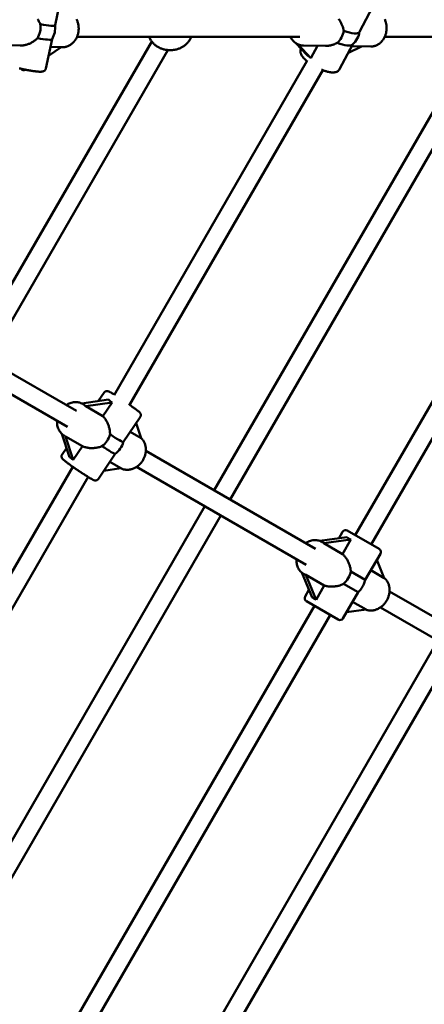
# Model space of a CAD drawing. Extents: x 1076 to 11283, y -109 to 15807.
# Drawn here: x 6270 to 6622, y 4989 to 5845 of the extents above; entities that cross this region are included whole.
import ezdxf

# ---------------------------------------------------------------- set-up
doc = ezdxf.new("R2010")
doc.units = 0
doc.header["$LTSCALE"] = 76.923077
doc.layers.add('Kóta (ISO)', color=7, linetype='Continuous', lineweight=25)
doc.layers.add('Viditelná (ISO)', color=7, linetype='Continuous', lineweight=50)
doc.styles.add('Text poznámky (DIN)', font='isocpeur.ttf')
doc.dimstyles.new('Výchozí (DIN)', dxfattribs={"dimscale": 76.923077, "dimtxt": 3.5, "dimasz": 2.5, "dimexe": 3.175, "dimexo": 0.8, "dimgap": 0.8, "dimtad": 1, "dimdec": 1, "dimlfac": 0.001, "dimrnd": 1e-08, "dimtxsty": 'Text poznámky (DIN)', "dimcen": 0.09, "dimdle": 10, "dimclrd": 256, "dimclre": 256, "dimclrt": 256, "dimadec": 0, "dimazin": 0, "dimtfac": 1, "dimtofl": 0, "dimtmove": 0, "dimatfit": 3, "dimfxl": 0, "dimtolj": 1, "dimtzin": 0, "dimlwd": -1, "dimlwe": -1, "dimarcsym": 0})

# ---------------------------------------------------------------- blocks, each defined once
blk = doc.blocks.new('*D7')
at = {"layer": 'Defpoints', "color": 0}
for p in [(8506.5, 11222.94), (2944.73, 5838.33), (8506.5, 5838.33)]:
    blk.add_point(p, dxfattribs=at)
at = {"layer": 'Kóta (ISO)'}
for p, q in [((2944.73, 5899.87), (2944.73, 11467.17)), ((8506.5, 5899.87), (8506.5, 11467.17)), ((3137.03, 11222.94), (8314.19, 11222.94))]:
    blk.add_line(p, q, dxfattribs=at)
for points in [[(3137.03, 11254.99), (3137.03, 11190.89), (2944.73, 11222.94)], [(8314.19, 11254.99), (8314.19, 11190.89), (8506.5, 11222.94)]]:
    blk.add_solid(points, dxfattribs=at)
at = {"layer": 'Kóta (ISO)', "insert": (5234.27, 11607.56), "char_height": 269.231, "attachment_point": 1, "style": 'Text poznámky (DIN)'}
blk.add_mtext('\\A1; 6,3 m', dxfattribs=at)
blk = doc.blocks.new('*D8')
at = {"layer": 'Defpoints', "color": 0}
for p in [(1075.61, 5838.33), (10375.61, 5838.33), (10375.61, 309.75)]:
    blk.add_point(p, dxfattribs=at)
at = {"layer": 'Kóta (ISO)'}
for p, q in [((1075.61, 5776.79), (1075.61, 65.52)), ((10375.61, 5776.79), (10375.61, 65.52)), ((1267.92, 309.75), (10183.3, 309.75))]:
    blk.add_line(p, q, dxfattribs=at)
for points in [[(1267.92, 341.8), (1267.92, 277.7), (1075.61, 309.75)], [(10183.3, 341.8), (10183.3, 277.7), (10375.61, 309.75)]]:
    blk.add_solid(points, dxfattribs=at)
at = {"layer": 'Kóta (ISO)', "insert": (5315.03, 694.37), "char_height": 269.231, "attachment_point": 1, "style": 'Text poznámky (DIN)'}
blk.add_mtext('\\A1;9,3 m', dxfattribs=at)

msp = doc.modelspace()

# ---------------------------------------------------------------- linework, layer by layer
at = {"layer": 'Viditelná (ISO)'}
for p, q in [((6305.94, 5865.97), (6300.49, 5840.44)), ((6565.17, 5834.62), (6576.92, 5856.65)), ((6228.93, 5556.97), (6384.5, 5826.41)), ((6297.89, 5828.25), (6292.45, 5802.76)), ((6513.26, 5830.33), (6319.59, 5830.33)), ((6790.56, 5830.33), (6587.1, 5830.33)), ((6242.79, 5548.97), (6398.62, 5818.87)), ((6270.1, 5822.72), (6253.06, 5823.38)), ((6305.7, 5821.34), (6294.8, 5813.8)), ((6296.49, 5821.7), (6306.4, 5821.32)), ((6400.57, 5818.83), (6399.92, 5818.83)), ((6401.3, 5818.83), (6400.65, 5818.83)), ((6438.82, 5435.79), (6662.43, 5823.1)), ((6452.68, 5427.79), (6678.69, 5819.26)), ((6510.12, 5824.65), (6519.5, 5814.54)), ((6522.91, 5811.82), (6511.86, 5823.72)), ((6514.3, 5820), (6514.35, 5820.09)), ((6535.57, 5822.46), (6516.43, 5822.73)), ((6528.64, 5822.56), (6522.91, 5811.82)), ((6547.83, 5802.12), (6559.44, 5823.88)), ((6566.89, 5822.03), (6555.5, 5816.5)), ((6558.52, 5822.15), (6574.93, 5821.92)), ((6351.79, 5518.61), (6519.54, 5809.16)), ((6561.43, 5396.76), (6799.74, 5809.52)), ((6365.07, 5509.62), (6533.45, 5801.26)), ((6575.29, 5388.76), (6813.82, 5801.9)), ((6319.19, 5504.86), (6176.63, 5587.17)), ((6311.19, 5491.01), (6168.63, 5573.32)), ((6338.11, 5513.44), (6343.08, 5520.79)), ((6346.84, 5514.73), (6323.88, 5511.36)), ((6324.84, 5510.84), (6324.63, 5510.96)), ((6327.24, 5508.91), (6350.22, 5512.28)), ((6342.12, 5500.32), (6327.24, 5508.91)), ((6350.22, 5512.28), (6342.12, 5500.32)), ((6359.84, 5477.77), (6374.55, 5499.48)), ((6371.04, 5494.3), (6375.38, 5481.11)), ((6306.33, 5484.97), (6313, 5464.75)), ((6308.95, 5483.06), (6308.63, 5483.25)), ((6309.65, 5482.7), (6324.41, 5474.18)), ((6316.37, 5462.31), (6309.65, 5482.7)), ((6375.38, 5481.11), (6365.84, 5486.62)), ((6324.41, 5474.18), (6316.37, 5462.31)), ((6306.68, 5467.03), (6310.42, 5472.56)), ((6338.14, 5445.72), (6352.84, 5467.43)), ((6526.89, 5384.95), (6379.45, 5470.07)), ((6348.14, 5460.48), (6357.68, 5454.97)), ((6140.89, 5153.33), (6315.83, 5456.34)), ((6357.68, 5454.97), (6342.94, 5452.81)), ((6518.89, 5371.09), (6371.45, 5456.22)), ((6156.22, 5147.89), (6329.19, 5447.47)), ((6207.21, 5034.63), (6430.82, 5421.94)), ((6218.67, 5022.47), (6444.68, 5413.94)), ((6547.12, 5393.96), (6550.41, 5399.66)), ((6554.51, 5400.76), (6582.22, 5384.76)), ((6554.17, 5394.91), (6530.79, 5391.76)), ((6532.76, 5390.8), (6532.46, 5390.97)), ((6534.17, 5389.76), (6557.62, 5392.92)), ((6550.39, 5380.39), (6534.17, 5389.76)), ((6557.62, 5392.92), (6550.39, 5380.39)), ((6570.19, 5357.92), (6583.32, 5380.66)), ((6580.18, 5375.23), (6586.66, 5359.45)), ((6515.08, 5364.2), (6523.96, 5342.58)), ((6516.88, 5363.01), (6516.46, 5363.26)), ((6570.19, 5357.92), (6557.63, 5365.18)), ((6586.66, 5359.45), (6574.97, 5366.2)), ((6518.48, 5362.31), (6534.58, 5353.02)), ((6527.41, 5340.59), (6518.48, 5362.31)), ((6551.38, 5354.36), (6563.94, 5347.11)), ((6517.91, 5343.37), (6521.25, 5349.16)), ((6534.58, 5353.02), (6527.41, 5340.59)), ((6550.82, 5324.37), (6563.94, 5347.11)), ((6749.56, 5256.39), (6591.32, 5347.75)), ((6546.72, 5323.27), (6519.01, 5339.27)), ((6559.16, 5338.83), (6570.86, 5332.08)), ((6283.58, 4915.51), (6525.93, 5335.27)), ((6570.86, 5332.08), (6553.95, 5329.8)), ((6741.56, 5242.53), (6583.32, 5333.89)), ((6299.58, 4911.22), (6539.79, 5327.27)), ((6339.94, 4796.86), (6633.32, 5305.02)), ((6353.85, 4788.96), (6647.18, 5297.02))]:
    msp.add_line(p, q, dxfattribs=at)
at = {"layer": 'Viditelná (ISO)', "flags": 128}
for points in [[(6285.28, 5845.62), (6285.69, 5845.03), (6286.08, 5844.43), (6286.46, 5843.81), (6286.81, 5843.18), (6287.13, 5842.54), (6287.43, 5841.89), (6287.7, 5841.23)], [(6306.4, 5821.32), (6307.05, 5821.31), (6307.69, 5821.34), (6308.34, 5821.39), (6308.98, 5821.49), (6309.61, 5821.61), (6310.24, 5821.77), (6310.86, 5821.96), (6311.47, 5822.18), (6312.07, 5822.43), (6312.66, 5822.72), (6313.24, 5823.03), (6313.8, 5823.37), (6314.34, 5823.73), (6314.87, 5824.13), (6315.38, 5824.54), (6315.87, 5824.98), (6316.35, 5825.45), (6316.8, 5825.94), (6317.24, 5826.44), (6317.65, 5826.97), (6318.04, 5827.51), (6318.41, 5828.08), (6318.76, 5828.66), (6319.08, 5829.25), (6319.38, 5829.86), (6319.66, 5830.48), (6319.91, 5831.12), (6320.14, 5831.76), (6320.34, 5832.42), (6320.52, 5833.08), (6320.68, 5833.75), (6320.8, 5834.43), (6320.91, 5835.11), (6320.98, 5835.79), (6321.03, 5836.48), (6321.06, 5837.17), (6321.05, 5837.86), (6321.03, 5838.55), (6320.97, 5839.23), (6320.89, 5839.92), (6320.79, 5840.6), (6320.66, 5841.27), (6320.5, 5841.94), (6320.32, 5842.6), (6320.11, 5843.25), (6319.88, 5843.88), (6319.62, 5844.51), (6319.34, 5845.13), (6319.03, 5845.73)], [(6547.18, 5845.88), (6547.59, 5845.26), (6547.99, 5844.63), (6548.37, 5844), (6548.73, 5843.37), (6549.06, 5842.74), (6549.38, 5842.11), (6549.68, 5841.49), (6549.96, 5840.86), (6550.23, 5840.23), (6550.48, 5839.58), (6550.7, 5838.93), (6550.91, 5838.28), (6551.1, 5837.62), (6551.26, 5836.96), (6551.39, 5836.3), (6551.49, 5835.65)], [(6574.93, 5821.92), (6575.53, 5821.93), (6576.13, 5821.97), (6576.73, 5822.04), (6577.32, 5822.14), (6577.9, 5822.27), (6578.48, 5822.43), (6579.06, 5822.61), (6579.62, 5822.83), (6580.17, 5823.07), (6580.71, 5823.34), (6581.24, 5823.64), (6581.76, 5823.96), (6582.26, 5824.31), (6582.75, 5824.68), (6583.22, 5825.07), (6583.67, 5825.48), (6584.11, 5825.91), (6584.53, 5826.37), (6584.93, 5826.84), (6585.32, 5827.33), (6585.68, 5827.84), (6586.03, 5828.36), (6586.36, 5828.9), (6586.66, 5829.45), (6586.95, 5830.01), (6587.22, 5830.59), (6587.46, 5831.18), (6587.69, 5831.78), (6587.89, 5832.38), (6588.08, 5833), (6588.24, 5833.62), (6588.38, 5834.25), (6588.49, 5834.89), (6588.59, 5835.53), (6588.66, 5836.17), (6588.71, 5836.82), (6588.74, 5837.47), (6588.75, 5838.11), (6588.73, 5838.76), (6588.7, 5839.41), (6588.64, 5840.05), (6588.56, 5840.69), (6588.45, 5841.33), (6588.33, 5841.96), (6588.18, 5842.59), (6588.01, 5843.21), (6587.82, 5843.82), (6587.61, 5844.42), (6587.37, 5845.02), (6587.12, 5845.6)], [(6285.11, 5829.08), (6284.61, 5828.58), (6284.09, 5828.1), (6283.55, 5827.64), (6282.99, 5827.2), (6282.42, 5826.78), (6281.84, 5826.38), (6281.25, 5825.99), (6280.65, 5825.63), (6280.05, 5825.29), (6279.44, 5824.97), (6278.82, 5824.67), (6278.19, 5824.39), (6277.54, 5824.12), (6276.88, 5823.87), (6276.2, 5823.64), (6275.52, 5823.43), (6274.84, 5823.25), (6274.15, 5823.09), (6273.46, 5822.96), (6272.78, 5822.86), (6272.1, 5822.78), (6271.42, 5822.73), (6270.76, 5822.71), (6270.1, 5822.72)], [(6399.92, 5818.83), (6399.22, 5818.84), (6398.52, 5818.88), (6397.83, 5818.94), (6397.13, 5819.03), (6396.44, 5819.14), (6395.75, 5819.28), (6395.07, 5819.44), (6394.4, 5819.63), (6393.73, 5819.84), (6393.07, 5820.07), (6392.42, 5820.33), (6391.78, 5820.61), (6391.15, 5820.92), (6390.53, 5821.24), (6389.92, 5821.59), (6389.33, 5821.96), (6388.75, 5822.35), (6388.18, 5822.76), (6387.63, 5823.19), (6387.1, 5823.64), (6386.58, 5824.11), (6386.08, 5824.6), (6385.6, 5825.11), (6385.13, 5825.63), (6384.69, 5826.17), (6384.26, 5826.72), (6383.86, 5827.29), (6383.47, 5827.87), (6383.11, 5828.47), (6382.77, 5829.08), (6382.45, 5829.7), (6382.15, 5830.33)], [(6419.07, 5830.33), (6418.78, 5829.7), (6418.46, 5829.08), (6418.11, 5828.47), (6417.75, 5827.87), (6417.37, 5827.29), (6416.96, 5826.72), (6416.53, 5826.17), (6416.09, 5825.63), (6415.62, 5825.11), (6415.14, 5824.6), (6414.64, 5824.11), (6414.12, 5823.64), (6413.59, 5823.19), (6413.04, 5822.76), (6412.47, 5822.35), (6411.89, 5821.96), (6411.3, 5821.59), (6410.69, 5821.24), (6410.07, 5820.92), (6409.44, 5820.61), (6408.8, 5820.33), (6408.15, 5820.07), (6407.49, 5819.84), (6406.82, 5819.63), (6406.15, 5819.44), (6405.47, 5819.28), (6404.78, 5819.14), (6404.09, 5819.03), (6403.4, 5818.94), (6402.7, 5818.88), (6402, 5818.84), (6401.3, 5818.83)], [(6516.43, 5822.73), (6515.55, 5822.77), (6514.67, 5822.88), (6513.81, 5823.06), (6512.96, 5823.3), (6512.12, 5823.61), (6511.31, 5823.97), (6510.53, 5824.4), (6509.77, 5824.87), (6509.05, 5825.4), (6508.36, 5825.98), (6507.7, 5826.61), (6507.09, 5827.28), (6506.51, 5827.99), (6505.98, 5828.74), (6505.48, 5829.52), (6505.03, 5830.33)], [(6400.57, 5818.83), (6400.64, 5818.83), (6400.71, 5818.83), (6400.77, 5818.83), (6400.83, 5818.83), (6400.89, 5818.83), (6400.94, 5818.83), (6400.99, 5818.83), (6401.03, 5818.83), (6401.06, 5818.83), (6401.09, 5818.83), (6401.1, 5818.83), (6401.11, 5818.83), (6401.11, 5818.83), (6401.1, 5818.83), (6401.08, 5818.83), (6401.05, 5818.83), (6401.01, 5818.83), (6400.97, 5818.83), (6400.92, 5818.83), (6400.87, 5818.83), (6400.81, 5818.83), (6400.74, 5818.83), (6400.68, 5818.83), (6400.61, 5818.83)], [(6520, 5808.79), (6519.25, 5809.4), (6518.53, 5810.02), (6517.86, 5810.64), (6517.23, 5811.26), (6516.64, 5811.89), (6516.09, 5812.51), (6515.59, 5813.14), (6515.14, 5813.78), (6514.74, 5814.44), (6514.4, 5815.12), (6514.11, 5815.82), (6513.99, 5816.19), (6513.89, 5816.57), (6513.82, 5816.97), (6513.78, 5817.38), (6513.76, 5817.81), (6513.79, 5818.25), (6513.85, 5818.69), (6513.96, 5819.14), (6514.11, 5819.58), (6514.3, 5820)], [(6545.9, 5825.17), (6545.51, 5824.94), (6545.11, 5824.73), (6544.7, 5824.53), (6544.28, 5824.33), (6543.86, 5824.14), (6543.44, 5823.97), (6543.01, 5823.8), (6542.58, 5823.65), (6542.15, 5823.5), (6541.72, 5823.36), (6541.29, 5823.24), (6540.85, 5823.12), (6540.42, 5823.01), (6539.99, 5822.91), (6539.56, 5822.83), (6539.13, 5822.75), (6538.69, 5822.68), (6538.25, 5822.62), (6537.81, 5822.57), (6537.37, 5822.53), (6536.92, 5822.49), (6536.47, 5822.47), (6536.02, 5822.46), (6535.57, 5822.46)], [(6269.4, 5802.92), (6269.96, 5802.79), (6270.54, 5802.65), (6271.12, 5802.52), (6271.7, 5802.39), (6272.28, 5802.26), (6272.86, 5802.14), (6273.44, 5802.02), (6274.03, 5801.89), (6274.61, 5801.78), (6275.19, 5801.66), (6275.77, 5801.55), (6276.34, 5801.44), (6276.92, 5801.33), (6277.48, 5801.23), (6278.04, 5801.13), (6278.6, 5801.03), (6279.15, 5800.94), (6279.69, 5800.85), (6280.22, 5800.76), (6280.75, 5800.68), (6281.27, 5800.6), (6281.77, 5800.53), (6282.27, 5800.46), (6282.75, 5800.4), (6283.23, 5800.34), (6283.69, 5800.28), (6284.14, 5800.23), (6284.57, 5800.19), (6285, 5800.14), (6285.8, 5800.08), (6286.56, 5800.03), (6287.26, 5800), (6287.92, 5800), (6288.53, 5800.01), (6289.12, 5800.07), (6289.43, 5800.11), (6289.75, 5800.18), (6290.1, 5800.28), (6290.29, 5800.34), (6290.5, 5800.42), (6290.72, 5800.53), (6290.96, 5800.67), (6291.23, 5800.85), (6291.5, 5801.09), (6291.79, 5801.39), (6291.93, 5801.57), (6292.06, 5801.77), (6292.18, 5802), (6292.29, 5802.24), (6292.38, 5802.49), (6292.45, 5802.76)], [(6547.83, 5802.12), (6547.53, 5801.64), (6547.18, 5801.2), (6546.79, 5800.82), (6546.38, 5800.49), (6545.95, 5800.22), (6545.5, 5799.99), (6545.06, 5799.81), (6544.61, 5799.67), (6544.16, 5799.56), (6543.71, 5799.47), (6543.26, 5799.41), (6542.81, 5799.37), (6542.34, 5799.35), (6541.88, 5799.35), (6541.41, 5799.37), (6540.93, 5799.41), (6540.44, 5799.45), (6539.94, 5799.51), (6539.44, 5799.59), (6538.93, 5799.68), (6538.4, 5799.78), (6537.88, 5799.9), (6537.34, 5800.03), (6536.8, 5800.17), (6536.25, 5800.33), (6535.69, 5800.5), (6535.13, 5800.67), (6534.56, 5800.86), (6533.98, 5801.06), (6533.41, 5801.28), (6532.82, 5801.5), (6532.24, 5801.73)], [(6343.08, 5520.79), (6343.35, 5521.12), (6343.64, 5521.41), (6343.94, 5521.63), (6344.24, 5521.81), (6344.52, 5521.93), (6344.78, 5522.01), (6345.01, 5522.07), (6345.22, 5522.1), (6345.4, 5522.12), (6345.56, 5522.13), (6345.83, 5522.12), (6346.04, 5522.1), (6346.22, 5522.08), (6346.5, 5522.02), (6346.72, 5521.95), (6347.08, 5521.82), (6347.4, 5521.69), (6347.7, 5521.54), (6348.02, 5521.38), (6348.36, 5521.21), (6348.72, 5521.01), (6349.12, 5520.78), (6349.54, 5520.54), (6349.99, 5520.28), (6350.46, 5520), (6350.96, 5519.7), (6351.49, 5519.38), (6352.04, 5519.04)], [(6310.25, 5510.02), (6311.08, 5510.54), (6311.94, 5511), (6312.82, 5511.41), (6313.71, 5511.76), (6314.63, 5512.05), (6315.55, 5512.29), (6316.49, 5512.45), (6317.43, 5512.56), (6318.37, 5512.59), (6319.31, 5512.56), (6320.24, 5512.47), (6321.17, 5512.3), (6322.07, 5512.07), (6322.95, 5511.76), (6323.81, 5511.39), (6324.63, 5510.96)], [(6365.39, 5510.17), (6365.86, 5509.84), (6366.33, 5509.51), (6366.79, 5509.18), (6367.24, 5508.86), (6367.68, 5508.55), (6368.11, 5508.24), (6368.53, 5507.93), (6368.94, 5507.63), (6369.33, 5507.34), (6369.72, 5507.06), (6370.09, 5506.78), (6370.45, 5506.52), (6370.79, 5506.26), (6371.12, 5506.01), (6371.43, 5505.77), (6371.73, 5505.53), (6372.02, 5505.31), (6372.29, 5505.1), (6372.54, 5504.89), (6372.78, 5504.69), (6373.22, 5504.32), (6373.6, 5503.98), (6373.95, 5503.65), (6374.13, 5503.46), (6374.31, 5503.25), (6374.41, 5503.12), (6374.53, 5502.96), (6374.65, 5502.75), (6374.72, 5502.62), (6374.8, 5502.47), (6374.87, 5502.28), (6374.95, 5502.06), (6375.01, 5501.78), (6375.06, 5501.44), (6375.07, 5501.25), (6375.07, 5501.03), (6375.05, 5500.8), (6375, 5500.55), (6374.93, 5500.28), (6374.83, 5500.01), (6374.71, 5499.74), (6374.55, 5499.48)], [(6342.12, 5500.32), (6342.58, 5499.84), (6343.03, 5499.32), (6343.46, 5498.78), (6343.89, 5498.21), (6344.3, 5497.62), (6344.69, 5497.01), (6345.07, 5496.38), (6345.43, 5495.73), (6345.77, 5495.07), (6346.09, 5494.4), (6346.39, 5493.72), (6346.67, 5493.03), (6346.92, 5492.35), (6347.15, 5491.67), (6347.37, 5490.99), (6347.56, 5490.3), (6347.73, 5489.6), (6347.89, 5488.88), (6348.02, 5488.17), (6348.13, 5487.44), (6348.21, 5486.72), (6348.27, 5485.99), (6348.3, 5485.26), (6348.3, 5484.54)], [(6308.63, 5483.25), (6307.84, 5483.74), (6307.09, 5484.3), (6306.39, 5484.91), (6305.74, 5485.58), (6305.13, 5486.29), (6304.58, 5487.05), (6304.09, 5487.85), (6303.65, 5488.68), (6303.26, 5489.55), (6302.94, 5490.44), (6302.68, 5491.36), (6302.48, 5492.3), (6302.33, 5493.25), (6302.25, 5494.22), (6302.22, 5495.19), (6302.25, 5496.17)], [(6341.31, 5474.21), (6340.63, 5473.93), (6339.94, 5473.68), (6339.23, 5473.46), (6338.52, 5473.26), (6337.8, 5473.08), (6337.08, 5472.93), (6336.36, 5472.81), (6335.64, 5472.7), (6334.93, 5472.62), (6334.22, 5472.56), (6333.5, 5472.53), (6332.77, 5472.51), (6332.03, 5472.52), (6331.29, 5472.55), (6330.55, 5472.6), (6329.82, 5472.68), (6329.09, 5472.78), (6328.37, 5472.91), (6327.66, 5473.06), (6326.97, 5473.24), (6326.3, 5473.44), (6325.65, 5473.66), (6325.02, 5473.91), (6324.41, 5474.18)], [(6357.64, 5454.97), (6358.23, 5454.69), (6358.84, 5454.44), (6359.46, 5454.23), (6360.09, 5454.04), (6360.73, 5453.9), (6361.38, 5453.78), (6362.03, 5453.7), (6362.69, 5453.66), (6363.35, 5453.64), (6364.01, 5453.66), (6364.67, 5453.72), (6365.33, 5453.8), (6365.99, 5453.92), (6366.65, 5454.07), (6367.29, 5454.25), (6367.93, 5454.46), (6368.57, 5454.7), (6369.19, 5454.96), (6369.81, 5455.26), (6370.41, 5455.58), (6371, 5455.93), (6371.58, 5456.3), (6372.14, 5456.7), (6372.69, 5457.12), (6373.22, 5457.57), (6373.74, 5458.03), (6374.24, 5458.52), (6374.72, 5459.03), (6375.18, 5459.56), (6375.62, 5460.1), (6376.04, 5460.66), (6376.44, 5461.24), (6376.82, 5461.83), (6377.17, 5462.44), (6377.5, 5463.06), (6377.81, 5463.69), (6378.09, 5464.33), (6378.35, 5464.99), (6378.58, 5465.65), (6378.79, 5466.31), (6378.97, 5466.99), (6379.13, 5467.67), (6379.25, 5468.35), (6379.35, 5469.04), (6379.42, 5469.72), (6379.47, 5470.41), (6379.48, 5471.1), (6379.47, 5471.78), (6379.42, 5472.46), (6379.35, 5473.14), (6379.25, 5473.81), (6379.12, 5474.47), (6378.96, 5475.12), (6378.77, 5475.77), (6378.55, 5476.4), (6378.3, 5477.02), (6378.03, 5477.62), (6377.72, 5478.21), (6377.39, 5478.78), (6377.02, 5479.33), (6376.64, 5479.86), (6376.22, 5480.37), (6375.78, 5480.86), (6375.31, 5481.32)], [(6338.14, 5445.72), (6337.9, 5445.42), (6337.63, 5445.15), (6337.36, 5444.93), (6337.08, 5444.76), (6336.81, 5444.63), (6336.57, 5444.54), (6336.34, 5444.47), (6336.14, 5444.43), (6335.96, 5444.41), (6335.8, 5444.39), (6335.52, 5444.38), (6335.3, 5444.4), (6335.12, 5444.42), (6334.96, 5444.45), (6334.83, 5444.47), (6334.61, 5444.53), (6334.42, 5444.59), (6334.26, 5444.65), (6333.96, 5444.77), (6333.67, 5444.9), (6333.39, 5445.04), (6333.09, 5445.19), (6332.78, 5445.36), (6332.43, 5445.55), (6332.07, 5445.75), (6331.68, 5445.97), (6331.27, 5446.21), (6330.84, 5446.47), (6330.39, 5446.74), (6329.91, 5447.03), (6329.41, 5447.33), (6328.9, 5447.65), (6328.36, 5447.99), (6327.81, 5448.33), (6327.24, 5448.69), (6326.66, 5449.07), (6326.06, 5449.45), (6325.45, 5449.85), (6324.83, 5450.25), (6324.2, 5450.66), (6323.56, 5451.08), (6322.91, 5451.51), (6322.26, 5451.94), (6321.61, 5452.38), (6320.95, 5452.82), (6320.3, 5453.26), (6319.64, 5453.71), (6318.99, 5454.15), (6318.34, 5454.6), (6317.7, 5455.04), (6317.06, 5455.48), (6316.44, 5455.92), (6315.82, 5456.35), (6315.21, 5456.78), (6314.62, 5457.2), (6314.04, 5457.61), (6313.48, 5458.02), (6312.93, 5458.41), (6312.4, 5458.79), (6311.9, 5459.17), (6311.41, 5459.53), (6310.94, 5459.88), (6310.49, 5460.21), (6310.07, 5460.53), (6309.68, 5460.84), (6309.3, 5461.13), (6308.95, 5461.4), (6308.63, 5461.67), (6308.33, 5461.91), (6308.05, 5462.15), (6307.8, 5462.37), (6307.56, 5462.58), (6307.34, 5462.8), (6307.12, 5463.03), (6306.88, 5463.3), (6306.74, 5463.49), (6306.67, 5463.6), (6306.59, 5463.74), (6306.5, 5463.9), (6306.4, 5464.1), (6306.31, 5464.36), (6306.26, 5464.52), (6306.22, 5464.7), (6306.18, 5464.9), (6306.16, 5465.13), (6306.15, 5465.4), (6306.17, 5465.69), (6306.23, 5466.01), (6306.33, 5466.35), (6306.48, 5466.7), (6306.68, 5467.03)], [(6518.43, 5389.83), (6519.24, 5390.35), (6520.07, 5390.82), (6520.93, 5391.24), (6521.8, 5391.6), (6522.69, 5391.9), (6523.59, 5392.15), (6524.5, 5392.33), (6525.42, 5392.45), (6526.34, 5392.5), (6527.26, 5392.49), (6528.17, 5392.41), (6529.07, 5392.26), (6529.96, 5392.04), (6530.82, 5391.75), (6531.66, 5391.39), (6532.46, 5390.97)], [(6550.39, 5380.39), (6550.87, 5379.96), (6551.34, 5379.5), (6551.81, 5379.01), (6552.27, 5378.49), (6552.71, 5377.95), (6553.14, 5377.38), (6553.56, 5376.79), (6553.96, 5376.17), (6554.34, 5375.55), (6554.7, 5374.9), (6555.05, 5374.25), (6555.37, 5373.59), (6555.67, 5372.93), (6555.95, 5372.26), (6556.21, 5371.6), (6556.45, 5370.92), (6556.68, 5370.23), (6556.89, 5369.53), (6557.07, 5368.81), (6557.23, 5368.09), (6557.37, 5367.37), (6557.49, 5366.64), (6557.57, 5365.91), (6557.63, 5365.18)], [(6516.46, 5363.26), (6515.69, 5363.74), (6514.97, 5364.29), (6514.28, 5364.89), (6513.65, 5365.55), (6513.07, 5366.25), (6512.54, 5367), (6512.07, 5367.79), (6511.66, 5368.61), (6511.3, 5369.46), (6511, 5370.35), (6510.76, 5371.25), (6510.58, 5372.17), (6510.46, 5373.11), (6510.39, 5374.06), (6510.38, 5375.01), (6510.43, 5375.98)], [(6551.38, 5354.36), (6550.72, 5354.04), (6550.05, 5353.75), (6549.36, 5353.48), (6548.66, 5353.24), (6547.95, 5353.02), (6547.24, 5352.82), (6546.53, 5352.65), (6545.82, 5352.5), (6545.11, 5352.37), (6544.41, 5352.26), (6543.69, 5352.17), (6542.96, 5352.1), (6542.23, 5352.05), (6541.49, 5352.02), (6540.76, 5352.02), (6540.02, 5352.04), (6539.29, 5352.08), (6538.57, 5352.14), (6537.86, 5352.23), (6537.17, 5352.34), (6536.49, 5352.47), (6535.83, 5352.63), (6535.19, 5352.81), (6534.58, 5353.02)], [(6570.72, 5332.06), (6571.33, 5331.83), (6571.94, 5331.65), (6572.57, 5331.49), (6573.2, 5331.37), (6573.85, 5331.29), (6574.49, 5331.24), (6575.14, 5331.22), (6575.79, 5331.24), (6576.45, 5331.29), (6577.1, 5331.37), (6577.74, 5331.49), (6578.39, 5331.63), (6579.03, 5331.81), (6579.66, 5332.02), (6580.28, 5332.26), (6580.9, 5332.52), (6581.5, 5332.81), (6582.1, 5333.13), (6582.68, 5333.48), (6583.26, 5333.85), (6583.82, 5334.25), (6584.36, 5334.67), (6584.89, 5335.11), (6585.4, 5335.57), (6585.9, 5336.05), (6586.38, 5336.56), (6586.84, 5337.08), (6587.29, 5337.62), (6587.71, 5338.17), (6588.11, 5338.74), (6588.5, 5339.33), (6588.86, 5339.93), (6589.2, 5340.55), (6589.51, 5341.17), (6589.81, 5341.81), (6590.08, 5342.45), (6590.32, 5343.11), (6590.54, 5343.77), (6590.74, 5344.43), (6590.91, 5345.11), (6591.05, 5345.78), (6591.17, 5346.46), (6591.26, 5347.14), (6591.32, 5347.82), (6591.36, 5348.5), (6591.37, 5349.18), (6591.35, 5349.86), (6591.3, 5350.53), (6591.22, 5351.2), (6591.11, 5351.86), (6590.97, 5352.51), (6590.81, 5353.15), (6590.61, 5353.78), (6590.39, 5354.4), (6590.14, 5355), (6589.86, 5355.59), (6589.54, 5356.17), (6589.21, 5356.72), (6588.84, 5357.26), (6588.44, 5357.77), (6588.02, 5358.26), (6587.58, 5358.72), (6587.1, 5359.16), (6586.61, 5359.57)]]:
    msp.add_lwpolyline(points, dxfattribs=at)
at = {"layer": 'Viditelná (ISO)'}
msp.add_circle((5725.61, 5838.33), 4650, dxfattribs=at)
for centre, radius, start, end in [((6280.61, 5838.33), 20, 329.65183, 6.14771), ((6545.61, 5838.33), 20, 312.75237, 350.11945), ((6273.24, 5803.8), 2.5, 210.70635, 305.19933), ((6340.61, 5483.26), 20, 307.67529, 344.08642), ((6553.01, 5398.16), 3, 60, 150), ((6580.72, 5382.16), 3, 330, 60), ((6550.61, 5362.01), 20, 336.56243, 348.19487), ((6550.61, 5362.01), 20, 311.80513, 323.43757), ((6520.51, 5341.87), 3, 150, 240), ((6548.22, 5325.87), 3, 240, 330)]:
    msp.add_arc(centre, radius, start, end, dxfattribs=at)
for centre, major_axis, ratio, start_param, end_param in [((6274.27, 5838.57), (0.62, 15.99), 0.848899, 4.110075, 4.912016), ((6281.91, 5844.4), (18.58, -3.97), 0.105704, 5.051815, 6.283185), ((6538.66, 5838.42), (0.22, 16), 0.815119, 3.74713, 4.549071), ((6548.41, 5843.57), (16.76, -8.94), 0.309815, 5.058804, 6.283185), ((6279.32, 5832.25), (18.58, -3.97), 0.105704, 5.051815, 6.248239), ((6542.82, 5833.09), (16.76, -8.94), 0.309815, 5.058804, 6.175879), ((6528.19, 5805.66), (-14.71, 12.79), 0.066786, 5.136535, 5.400458), ((6300.45, 5506.45), (-27.62, -0.41), 0.313561, 3.382007, 3.624956), ((6362.48, 5515.55), (18.91, -5.7), 0.403446, 3.869842, 4.133765), ((6300.56, 5506.38), (-11.51, 23.85), 0.266694, 2.768038, 2.838874), ((6334.86, 5486.58), (8, 13.86), 0.83261, 4.225361, 5.027303), ((6344.11, 5488.42), (15.73, -10.65), 0.047605, 5.014314, 6.283185), ((6337.11, 5478.09), (15.73, -10.65), 0.047605, 5.014314, 6.26752), ((6318.8, 5451.05), (-12.61, 15.13), 0.31711, 5.256935, 5.520858), ((6506.81, 5387.3), (-28.2, -0.77), 0.256408, 3.380113, 3.537006), ((6570.14, 5395.83), (19.4, -4.17), 0.340713, 3.822542, 4.086465), ((6506.93, 5387.23), (-13.43, 24.81), 0.256408, 2.746179, 2.903072), ((6544.34, 5365.64), (8, 13.86), 0.797017, 4.311418, 5.11336), ((6556.89, 5358.39), (-8, -13.86), 0.797017, 1.427449, 1.714144), ((6531.14, 5328.29), (-13.31, 14.72), 0.340713, 5.338313, 5.602236)]:
    msp.add_ellipse(centre, major_axis=major_axis, ratio=ratio, start_param=start_param, end_param=end_param, dxfattribs=at)

# ---------------------------------------------------------------- dimensions: what is measured, and where the dimension line sits
at = {"layer": 'Kóta (ISO)'}
dim = msp.add_linear_dim(base=(8506.5, 11222.94), p1=(2944.73, 5838.33), p2=(8506.5, 5838.33), angle=180, text=' 6,3 m', dimstyle='Výchozí (DIN)', override={"dimdec": 1, "dimlfac": 0.001, "dimpost": '<> m', "dimtp": 0, "dimtm": 0, "dimtdec": 2}, dxfattribs=at)
dim.commit()
dim.dimension.update_dxf_attribs({"geometry": '*D7', "text_midpoint": (5725.61, 11222.94), "dimtype": 160})
dim = msp.add_linear_dim(base=(10375.61, 309.75), p1=(1075.61, 5838.33), p2=(10375.61, 5838.33), angle=180, dimstyle='Výchozí (DIN)', override={"dimdec": 1, "dimlfac": 0.001, "dimpost": '<> m', "dimtp": 0, "dimtm": 0, "dimtdec": 2}, dxfattribs=at)
dim.commit()
dim.dimension.update_dxf_attribs({"geometry": '*D8', "text_midpoint": (5725.61, 309.75), "dimtype": 160})

doc.saveas('drawing.dxf')
